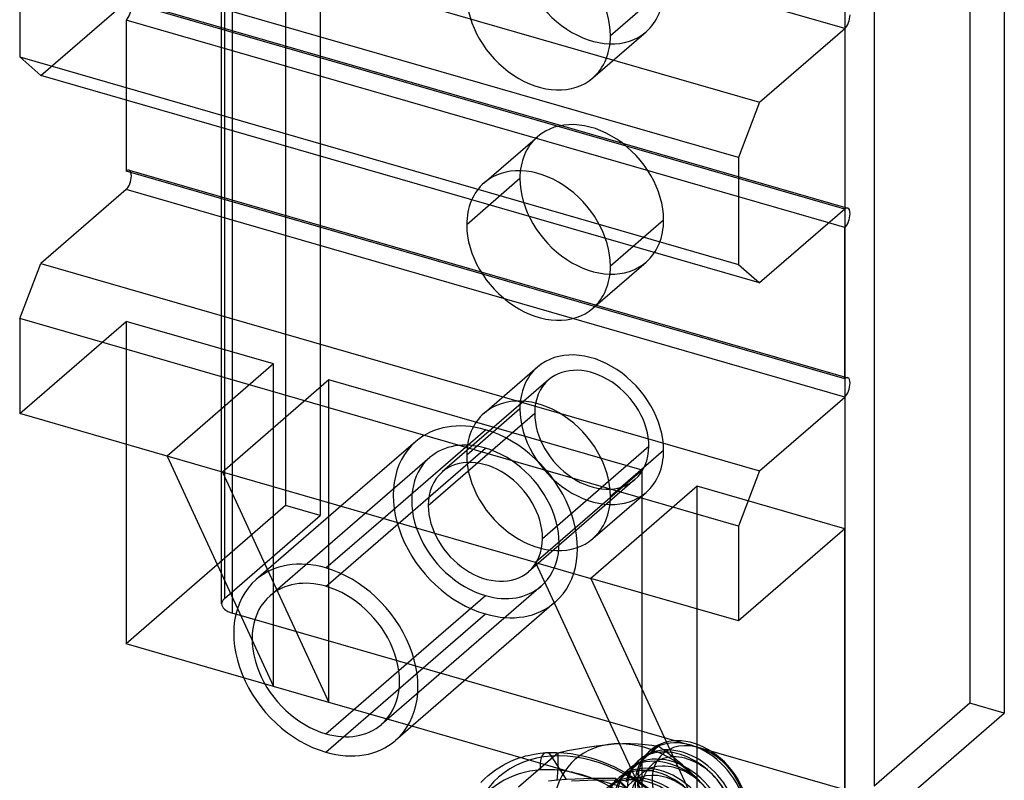
# Model space of a CAD drawing. Units: millimetres. Extents: x 57 to 333, y -29 to 846.
# Drawn here: x 287 to 333, y 216 to 252 of the extents above; entities that cross this region are included whole.
import ezdxf

# ---------------------------------------------------------------- set-up
doc = ezdxf.new("R2010")
doc.units = ezdxf.units.MM
doc.layers.add('MAIN-1', color=7, linetype='Continuous')
doc.layers.add('MAIN-2', color=7, linetype='Continuous')

msp = doc.modelspace()

# ---------------------------------------------------------------- linework, layer by layer
at = {"layer": 'MAIN-1'}
for p, q in [((333.214, 305.816), (333.214, 219.647)), ((325.714, 251.819), (291.939, 261.569)), ((287.939, 258.105), (321.714, 248.355)), ((320.714, 245.757), (286.939, 255.507)), ((286.939, 255.507), (286.939, 250.484)), ((321.714, 248.355), (325.714, 251.819)), ((286.939, 250.484), (320.714, 240.734)), ((287.939, 249.618), (286.939, 250.484)), ((321.714, 239.868), (287.939, 249.618)), ((291.939, 248.464), (291.939, 245.115)), ((321.714, 248.355), (320.714, 245.757)), ((320.714, 245.757), (320.714, 240.734)), ((325.714, 235.365), (291.939, 245.115)), ((291.939, 244.249), (287.939, 240.785)), ((325.714, 234.499), (291.939, 244.249)), ((325.714, 243.332), (321.714, 239.868)), ((325.714, 242.466), (324.964, 242.683)), ((325.714, 235.365), (325.714, 242.466)), ((286.939, 238.187), (287.939, 240.785)), ((287.939, 240.785), (321.714, 231.035)), ((320.714, 240.734), (321.714, 239.868)), ((286.939, 238.187), (286.939, 233.727)), ((320.714, 228.437), (286.939, 238.187)), ((321.714, 231.035), (325.714, 234.499)), ((293.867, 231.727), (286.939, 233.727)), ((291.939, 232.283), (291.939, 222.901)), ((296.465, 230.977), (293.867, 231.727)), ((293.867, 231.727), (297.174, 224.567)), ((311.188, 226.727), (296.465, 230.977)), ((296.465, 230.977), (298.587, 226.382)), ((321.714, 231.035), (320.714, 228.437)), ((301.465, 228.875), (301.465, 229.533)), ((302.036, 229.369), (298.053, 225.92)), ((301.326, 226.47), (304.014, 228.798)), ((320.714, 228.437), (320.714, 223.977)), ((325.714, 228.307), (320.714, 223.977)), ((325.714, 213.151), (325.714, 228.307)), ((311.188, 226.727), (313.786, 225.977)), ((311.188, 226.727), (316.188, 215.901)), ((320.714, 223.977), (313.786, 225.977)), ((313.786, 225.977), (318.786, 215.151)), ((312.066, 224.826), (304.6, 218.361)), ((318.786, 215.151), (318.786, 224.533)), ((297.46, 221.308), (291.939, 222.901)), ((301.326, 218.676), (304.755, 221.645)), ((325.714, 213.151), (333.214, 219.647)), ((316.188, 215.901), (305.367, 219.025)), ((310.235, 217.474), (310.461, 217.555)), ((309.306, 216.979), (309.656, 217.2)), ((309.656, 217.2), (309.804, 217.28)), ((309.804, 217.28), (310.018, 217.383)), ((310.018, 217.383), (310.235, 217.474)), ((308.785, 216.549), (308.962, 216.711)), ((308.962, 216.711), (309.306, 216.979)), ((308.618, 216.377), (308.785, 216.549))]:
    msp.add_line(p, q, dxfattribs=at)
for centre, major_axis, ratio, start_param, end_param in [((325.714, 252.252), (-0.139, -0.48), 0.433013, 0.588003, 2.158799), ((291.939, 244.682), (0.139, 0.48), 0.433013, -2.55359, -0.982794), ((291.939, 244.682), (0.139, 0.48), 0.433013, -0.982794, -0.587829), ((325.714, 242.899), (-0.139, -0.48), 0.433013, -3.141586, -2.55359), ((325.714, 242.899), (-0.139, -0.48), 0.433013, 0.588003, 2.158799), ((325.714, 242.899), (-0.139, -0.48), 0.433013, 2.158799, 3.141599), ((325.714, 234.932), (-0.139, -0.48), 0.433013, -3.141586, -2.55359), ((325.714, 234.932), (-0.139, -0.48), 0.433013, 0.588003, 2.158799), ((325.714, 234.932), (-0.139, -0.48), 0.433013, 2.158799, 3.141599), ((301.326, 222.14), (3.273, -3.78), 0.75, 2.284521, 3.141672), ((301.326, 222.14), (3.273, -3.78), 0.75, 0.000079, 2.284521), ((301.326, 222.14), (3.273, -3.78), 0.75, -3.141514, -0.857072), ((301.326, 222.14), (2.619, -3.024), 0.75, 2.284521, 3.141672), ((301.326, 222.14), (2.619, -3.024), 0.75, 0.000079, 2.284521), ((301.326, 222.14), (2.619, -3.024), 0.75, -3.141514, -0.857072), ((301.326, 222.14), (2.619, -3.024), 0.75, -0.857072, 0.000079), ((301.326, 222.14), (3.273, -3.78), 0.75, -0.857072, 0.000079), ((311.724, 217.222), (-0.037, 0.566), 0.574926, 1.423297, 1.982001), ((313.326, 211.098), (4.277, -4.938), 0.75, 2.62439, 4.235279), ((313.326, 211.098), (4.277, -4.938), 0.75, 2.384922, 2.62439), ((313.326, 211.098), (4.277, -4.938), 0.75, -0.517203, 2.184116)]:
    msp.add_ellipse(centre, major_axis=major_axis, ratio=ratio, start_param=start_param, end_param=end_param, dxfattribs=at)
at = {"layer": 'MAIN-2'}
for p, q in [((299.439, 315.566), (299.439, 229.397)), ((301.063, 312.699), (301.063, 228.928)), ((296.429, 224.781), (296.429, 310.95)), ((296.563, 310.7), (296.563, 225.031)), ((296.929, 310.517), (296.929, 224.348)), ((331.59, 306.285), (331.59, 220.115)), ((325.724, 302.205), (325.724, 216.035)), ((327.09, 302.388), (327.09, 216.218)), ((317.204, 253.641), (314.704, 251.476)), ((292.078, 253.13), (325.853, 243.38)), ((287.939, 249.618), (291.939, 253.082)), ((325.714, 243.332), (291.939, 253.082)), ((324.964, 242.683), (291.939, 252.216)), ((291.939, 252.216), (291.939, 248.464)), ((313.88, 249.503), (316.38, 251.668)), ((308.773, 244.574), (311.273, 246.739)), ((292.078, 245.162), (325.853, 235.412)), ((310.449, 244.766), (307.949, 242.601)), ((317.204, 242.816), (314.704, 240.651)), ((313.88, 238.678), (316.38, 240.843)), ((286.939, 233.727), (291.939, 238.057)), ((298.867, 236.057), (291.939, 238.057)), ((291.939, 238.057), (291.939, 232.283)), ((298.867, 236.057), (293.867, 231.727)), ((298.867, 220.901), (298.867, 236.057)), ((308.773, 233.749), (311.273, 235.914)), ((301.465, 235.307), (296.465, 230.977)), ((316.188, 231.057), (301.465, 235.307)), ((301.465, 229.533), (301.465, 235.307)), ((311.797, 235.309), (306.797, 230.979)), ((306.142, 229.41), (311.142, 233.74)), ((310.449, 233.94), (307.949, 231.775)), ((304.014, 228.798), (308.826, 232.965)), ((305.553, 232.415), (302.036, 229.369)), ((301.326, 225.604), (308.826, 232.099)), ((311.511, 227.86), (316.511, 232.19)), ((317.204, 231.99), (314.704, 229.825)), ((306.208, 231.659), (298.708, 225.164)), ((316.188, 231.057), (311.188, 226.727)), ((316.188, 215.901), (316.188, 231.057)), ((315.856, 230.622), (310.856, 226.292)), ((318.786, 230.307), (313.786, 225.977)), ((313.88, 227.852), (316.38, 230.017)), ((325.714, 228.307), (318.786, 230.307)), ((318.786, 224.533), (318.786, 230.307)), ((299.439, 229.397), (291.939, 222.901)), ((301.063, 228.928), (299.439, 229.397)), ((296.563, 225.031), (301.063, 228.928)), ((301.465, 220.151), (301.465, 228.875)), ((298.587, 226.382), (301.465, 220.151)), ((311.445, 225.612), (303.945, 219.117)), ((304.755, 221.645), (308.826, 225.171)), ((297.174, 224.567), (298.867, 220.901)), ((312.1, 224.856), (312.066, 224.826)), ((325.724, 216.035), (296.929, 224.348)), ((301.326, 217.81), (308.826, 224.305)), ((298.867, 220.901), (297.46, 221.308)), ((301.465, 220.151), (298.867, 220.901)), ((305.367, 219.025), (301.465, 220.151)), ((331.59, 220.115), (327.09, 216.218)), ((333.214, 219.647), (331.59, 220.115)), ((312.691, 217.881), (313.152, 217.97)), ((313.152, 217.97), (313.605, 218.047)), ((313.605, 218.047), (314.045, 218.111)), ((314.045, 218.111), (314.471, 218.161)), ((314.471, 218.161), (314.883, 218.195)), ((314.883, 218.195), (315.278, 218.213)), ((315.098, 216.493), (316.94, 218.089)), ((315.278, 218.213), (315.652, 218.215)), ((315.652, 218.215), (316.003, 218.202)), ((316.003, 218.202), (316.333, 218.176)), ((316.333, 218.176), (316.645, 218.137)), ((316.645, 218.137), (316.94, 218.089)), ((317.333, 217.81), (316.94, 218.089)), ((310.384, 216.187), (312.226, 217.783)), ((310.461, 217.555), (310.599, 217.598)), ((310.599, 217.598), (310.714, 217.63)), ((310.714, 217.63), (310.839, 217.661)), ((310.839, 217.661), (311.12, 217.719)), ((311.12, 217.719), (311.403, 217.762)), ((311.403, 217.762), (311.687, 217.788)), ((311.687, 217.788), (312.167, 217.798)), ((312.636, 216.522), (311.934, 217.628)), ((312.167, 217.798), (312.517, 217.78)), ((312.226, 217.783), (312.691, 217.881)), ((312.226, 217.783), (312.237, 217.481)), ((312.517, 217.78), (312.863, 217.741)), ((312.863, 217.741), (313.16, 217.692)), ((313.16, 217.692), (313.463, 217.627)), ((313.463, 217.627), (313.777, 217.543)), ((313.777, 217.543), (314.032, 217.464)), ((316.613, 217.913), (316.498, 217.813)), ((317.719, 217.517), (317.333, 217.81)), ((318.094, 217.208), (317.719, 217.517)), ((312.236, 217.165), (312.22, 216.832)), ((312.237, 217.481), (312.236, 217.165)), ((314.032, 217.464), (314.335, 217.355)), ((314.335, 217.355), (314.866, 217.13)), ((314.866, 217.13), (315.4, 216.853)), ((315.613, 217.047), (315.498, 216.947)), ((316.113, 217.48), (315.998, 217.38)), ((318.457, 216.883), (318.094, 217.208)), ((312.22, 216.832), (312.188, 216.481)), ((313.836, 216.572), (313.446, 216.562)), ((314.218, 216.576), (313.836, 216.572)), ((314.591, 216.574), (314.218, 216.576)), ((314.957, 216.567), (314.591, 216.574)), ((315.113, 216.614), (314.998, 216.514)), ((315.4, 216.853), (315.974, 216.498)), ((315.928, 216.854), (316.043, 216.954)), ((316.2, 216.448), (315.928, 216.854)), ((316.716, 216.952), (316.043, 216.954)), ((318.806, 216.539), (318.457, 216.883)), ((312.216, 216.491), (311.787, 216.454)), ((312.636, 216.522), (312.216, 216.491)), ((313.046, 216.545), (312.636, 216.522)), ((312.873, 216.455), (313.643, 216.492)), ((313.446, 216.562), (313.046, 216.545)), ((313.643, 216.492), (314.383, 216.504)), ((314.383, 216.504), (315.098, 216.493)), ((315.694, 215.876), (314.957, 216.567)), ((314.958, 216.545), (314.957, 216.566)), ((314.961, 216.525), (314.958, 216.545)), ((314.966, 216.508), (314.961, 216.525)), ((314.971, 216.493), (314.966, 216.508)), ((314.979, 216.48), (314.971, 216.493)), ((315.098, 216.493), (315.083, 216.481)), ((315.098, 216.493), (315.802, 215.831)), ((315.428, 216.421), (315.543, 216.521)), ((316.2, 216.448), (315.543, 216.521)), ((315.974, 216.498), (316.515, 216.1)), ((319.14, 216.175), (318.806, 216.539))]:
    msp.add_line(p, q, dxfattribs=at)
for centre, major_axis, ratio, start_param, end_param in [((311.326, 252.451), (2.553, -2.948), 0.75, 0.713724, 3.141552), ((313.826, 254.616), (2.553, -2.948), 0.75, -2.427868, -0.000041), ((313.826, 254.616), (2.553, -2.948), 0.75, -0.000041, 0.713724), ((311.326, 252.451), (2.553, -2.948), 0.75, -2.427868, -0.000041), ((291.939, 252.649), (0.139, 0.48), 0.433013, -2.55359, -0.982794), ((311.326, 252.451), (2.553, -2.948), 0.75, -0.000041, 0.713724), ((313.826, 243.791), (2.553, -2.948), 0.75, 0.713724, 3.141552), ((313.826, 243.791), (2.553, -2.948), 0.75, 3.141552, 3.855317), ((311.326, 241.626), (2.553, -2.948), 0.75, 0.713724, 3.141552), ((291.939, 244.682), (0.139, 0.48), 0.433013, 0.000007, 0.588003), ((291.939, 244.682), (0.139, 0.48), 0.433013, -0.587829, 0.000007), ((311.326, 241.626), (2.553, -2.948), 0.75, 3.141552, 3.855317), ((313.826, 243.791), (2.553, -2.948), 0.75, -2.427868, -0.000041), ((311.326, 241.626), (2.553, -2.948), 0.75, -2.427868, -0.000041), ((313.826, 243.791), (2.553, -2.948), 0.75, -0.000041, 0.713724), ((311.326, 241.626), (2.553, -2.948), 0.75, -0.000041, 0.713724), ((313.826, 232.965), (2.553, -2.948), 0.75, 0.713724, 3.141552), ((313.826, 232.965), (2.553, -2.948), 0.75, 3.141552, 3.855317), ((313.826, 232.965), (2.029, -2.343), 0.75, 0.713724, 3.141552), ((313.826, 232.965), (2.029, -2.343), 0.75, 3.141552, 3.855317), ((311.326, 230.8), (2.553, -2.948), 0.75, 0.713724, 3.141552), ((311.326, 230.8), (2.553, -2.948), 0.75, 3.141552, 3.855317), ((313.826, 232.965), (2.553, -2.948), 0.75, -2.427868, -0.000041), ((313.826, 232.965), (2.029, -2.343), 0.75, -2.427868, -0.000041), ((308.826, 228.635), (3.273, -3.78), 0.75, 2.284521, 3.141672), ((308.826, 228.635), (3.273, -3.78), 0.75, 0.000079, 2.284521), ((308.826, 228.635), (3.273, -3.78), 0.75, -3.141514, -0.857072), ((308.826, 228.635), (2.619, -3.024), 0.75, 2.284521, 3.141672), ((308.826, 228.635), (2.619, -3.024), 0.75, 0.000079, 2.284521), ((313.826, 232.965), (2.029, -2.343), 0.75, -0.000041, 0.713724), ((313.826, 232.965), (2.553, -2.948), 0.75, -0.000041, 0.713724), ((308.826, 228.635), (2.619, -3.024), 0.75, -3.141514, -0.857072), ((308.826, 228.635), (2.029, -2.343), 0.75, 0.713724, 3.141552), ((311.326, 230.8), (2.553, -2.948), 0.75, -2.427868, -0.000041), ((308.826, 228.635), (2.029, -2.343), 0.75, 3.141552, 3.855317), ((311.326, 230.8), (2.553, -2.948), 0.75, -0.000041, 0.713724), ((308.826, 228.635), (2.029, -2.343), 0.75, -2.427868, -0.000041), ((308.826, 228.635), (2.029, -2.343), 0.75, -0.000041, 0.713724), ((308.826, 228.635), (2.619, -3.024), 0.75, -0.857072, 0.000079), ((297.429, 224.781), (-1, 0), 0.5, -0.523599, -0.000094), ((297.429, 224.781), (-1, 0), 0.5, -0.000094, 1.047198), ((308.826, 228.635), (3.273, -3.78), 0.75, -0.857072, 0.000079), ((318.461, 215.545), (-1.964, 2.268), 0.75, -2.543683, -0.000004), ((318.576, 215.645), (-1.964, 2.268), 0.75, -2.595316, -0.000004), ((316.326, 213.696), (-3.273, 3.78), 0.75, -0.517203, 0.529995), ((316.326, 213.696), (3.273, -3.78), 0.75, 1.577192, 2.62439), ((317.961, 215.112), (-1.964, 2.268), 0.75, -2.320998, -0.000004), ((318.076, 215.212), (-1.964, 2.268), 0.75, -2.372284, -0.000004), ((318.826, 215.861), (1.637, -1.89), 0.75, 0.489546, 3.631139), ((313.876, 211.575), (4.404, -5.085), 0.75, 2.62439, 5.765983), ((311.724, 217.222), (-0.037, 0.566), 0.574926, 0.411205, 1.423297), ((311.724, 217.222), (-0.037, 0.566), 0.574926, -0.810526, 0.411205), ((313.876, 211.575), (4.404, -5.085), 0.75, -0.517203, 2.62439), ((317.461, 214.679), (-1.964, 2.268), 0.75, -2.652047, -0.000004), ((317.576, 214.779), (-1.964, 2.268), 0.75, -2.652047, -0.000004), ((318.461, 215.545), (-1.964, 2.268), 0.75, -0.000004, 0.489546), ((318.576, 215.645), (-1.964, 2.268), 0.75, -0.000004, 0.489546), ((318.269, 215.379), (-1.604, 1.852), 0.75, -2.652047, 0.489546), ((316.961, 214.246), (-1.964, 2.268), 0.75, -2.652047, -0.000004), ((317.576, 214.779), (-1.964, 2.268), 0.75, -0.000004, 0.489546), ((317.076, 214.346), (-1.964, 2.268), 0.75, -2.652047, -0.000004), ((317.961, 215.112), (-1.964, 2.268), 0.75, -0.000004, 0.489546), ((318.076, 215.212), (-1.964, 2.268), 0.75, -0.000004, 0.489546), ((317.769, 214.946), (-1.604, 1.852), 0.75, -2.652047, 0.489546), ((313.326, 211.098), (4.277, -4.938), 0.75, 2.184116, 2.384922), ((316.461, 213.813), (-1.964, 2.268), 0.75, -2.652047, -0.000004), ((317.076, 214.346), (-1.964, 2.268), 0.75, -0.000004, 0.489546), ((316.576, 213.913), (-1.964, 2.268), 0.75, -2.652047, -0.000004), ((317.461, 214.679), (-1.964, 2.268), 0.75, -0.000004, 0.489546), ((317.269, 214.513), (-1.604, 1.852), 0.75, -2.652047, 0.489546), ((318.461, 215.545), (-1.964, 2.268), 0.75, 0.489546, 3.141588), ((318.576, 215.645), (-1.964, 2.268), 0.75, 0.489546, 3.141588), ((318.826, 215.861), (1.637, -1.89), 0.75, -2.652047, 0.489546), ((316.961, 214.246), (-1.964, 2.268), 0.75, -0.000004, 0.489546), ((318.076, 215.212), (-1.964, 2.268), 0.75, 0.489546, 3.141588)]:
    msp.add_ellipse(centre, major_axis=major_axis, ratio=ratio, start_param=start_param, end_param=end_param, dxfattribs=at)

doc.saveas('drawing.dxf')
